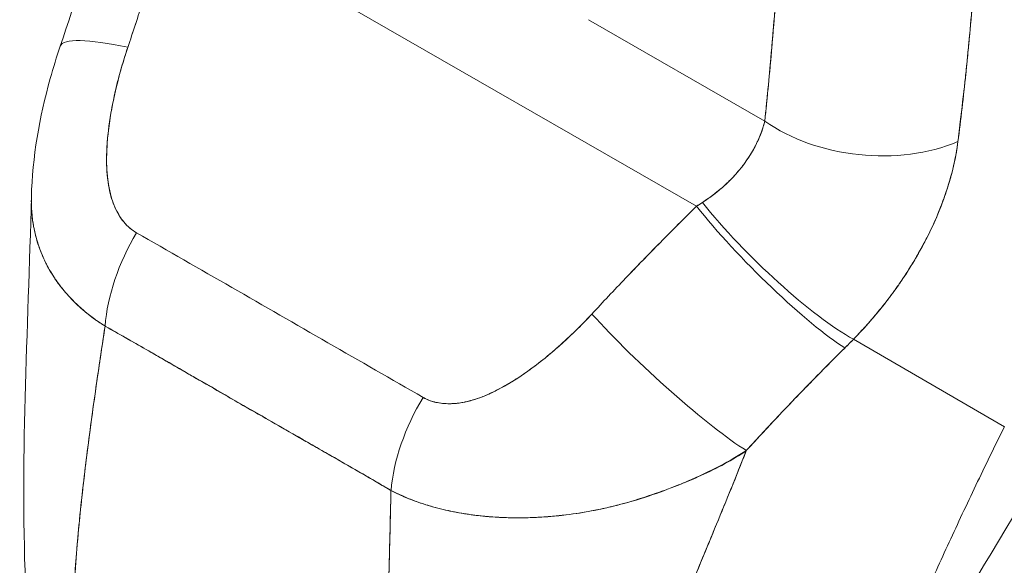
# Model space of a CAD drawing. Units: inches. Extents: x 4 to 178, y 4 to 116.
# Drawn here: x 168 to 170, y 84 to 85 of the extents above; entities that cross this region are included whole.
import ezdxf

# ---------------------------------------------------------------- set-up
doc = ezdxf.new("R2010")
doc.units = ezdxf.units.IN
doc.header["$LTSCALE"] = 10.666667
doc.header["$MEASUREMENT"] = 0
doc.layers.add('Visible (ANSI)', color=7, linetype='Continuous', lineweight=13)

msp = doc.modelspace()

# ---------------------------------------------------------------- linework, layer by layer
at = {"layer": 'Visible (ANSI)'}
for p, q in [((168.6845, 85.0722), (169.3865, 84.669)), ((169.3865, 84.669), (168.6845, 85.0722)), ((169.2417, 84.9187), (169.4779, 84.7831)), ((169.4779, 84.7831), (169.2417, 84.9187)), ((169.2574, 84.5366), (169.2574, 84.5366)), ((169.7987, 84.3738), (169.5967, 84.491)), ((169.5967, 84.491), (169.7987, 84.3738)), ((169.5332, 84.427), (169.5332, 84.427))]:
    msp.add_line(p, q, dxfattribs=at)
for centre, major_axis, ratio, start_param, end_param in [((168.721, 84.8202), (-0.1864, 0.0632), 0.16876, 5.309456, 6.283192), ((168.721, 84.8202), (-0.1864, 0.0632), 0.16876, 5.309456, 6.283192), ((169.617, 84.8632), (-0.1957, 0.0209), 0.638822, 0.850182, 2.294028), ((169.617, 84.8632), (0.1957, -0.0209), 0.638823, 3.991777, 5.435629), ((169.2671, 84.7201), (0.2502, 0.1158), 0.368693, 5.032916, 5.068628), ((169.267, 84.7203), (0.2503, 0.1157), 0.369348, 5.033016, 5.068724), ((169.4825, 84.6075), (0.1383, -0.1401), 0.154633, 4.111882, 5.690605), ((169.4825, 84.6075), (-0.1383, 0.1401), 0.154633, 0.970291, 2.549012), ((169.4946, 84.6196), (-0.141, 0.1373), 0.189059, 0.979731, 2.545471), ((169.4946, 84.6196), (0.141, -0.1373), 0.18906, 4.121324, 5.687063), ((168.7326, 84.5721), (0.0972, 0.1712), 0.578723, 1.539576, 2.24744), ((168.7326, 84.5721), (-0.0972, -0.1712), 0.578723, 4.681168, 5.389033), ((169.3424, 84.4632), (-0.1444, 0.1338), 0.124258, 0.964025, 2.552973), ((169.3424, 84.4632), (0.1444, -0.1338), 0.124257, 4.105617, 5.694566), ((169.249, 84.5299), (-0.0118, 0), 0.575125, 1.237546, 1.238874), ((169.3961, 84.5875), (0.33, 0.2736), 0.483307, 4.891503, 4.930611), ((169.3962, 84.5875), (-0.33, -0.2736), 0.483289, 1.7499, 1.789015), ((169.1163, 84.3517), (0.0989, 0.1702), 0.578918, 1.545598, 2.253463), ((169.1163, 84.3517), (-0.0989, -0.1702), 0.578918, 4.687191, 5.395055)]:
    msp.add_ellipse(centre, major_axis=major_axis, ratio=ratio, start_param=start_param, end_param=end_param, dxfattribs=at)
for points, knots in [([(169.4779, 84.7831), (169.4812, 84.8149), (169.4844, 84.8474), (169.4872, 84.8806), (169.4901, 84.9138), (169.4927, 84.9478), (169.4951, 84.9823), (169.4974, 85.0169), (169.4995, 85.0522), (169.5014, 85.0882)], [0, 0, 0, 0, 0.333333, 0.333333, 0.333333, 0.666667, 0.666667, 0.666667, 1, 1, 1, 1]), ([(169.4779, 84.7831), (169.4809, 84.8118), (169.4837, 84.8407), (169.4863, 84.8698), (169.4894, 84.9051), (169.4922, 84.9407), (169.4947, 84.9765), (169.4972, 85.0135), (169.4994, 85.0507), (169.5014, 85.0882)], [0, 0, 0, 0, 0.288491, 0.288491, 0.288491, 0.638459, 0.638459, 0.638459, 1, 1, 1, 1]), ([(168.6845, 85.0722), (168.6794, 85.0546), (168.6743, 85.0371), (168.669, 85.0197), (168.6678, 85.0155), (168.6665, 85.0114), (168.6653, 85.0072), (168.6596, 84.9885), (168.6538, 84.9701), (168.648, 84.9518), (168.6472, 84.9491), (168.6463, 84.9464), (168.6454, 84.9437), (168.6387, 84.9228), (168.6319, 84.9021), (168.625, 84.8817)], [0, 0, 0, 0, 0.268639, 0.268639, 0.268639, 0.333333, 0.333333, 0.333333, 0.623788, 0.623788, 0.623788, 0.666667, 0.666667, 0.666667, 1, 1, 1, 1]), ([(168.6845, 85.0722), (168.6782, 85.0503), (168.6718, 85.0286), (168.6653, 85.0072), (168.6587, 84.9858), (168.6521, 84.9646), (168.6454, 84.9437), (168.6387, 84.9227), (168.6319, 84.9021), (168.625, 84.8817)], [0, 0, 0, 0, 0.333333, 0.333333, 0.333333, 0.666667, 0.666667, 0.666667, 1, 1, 1, 1]), ([(169.7366, 84.7556), (169.737, 84.7588), (169.7373, 84.7621), (169.7377, 84.7653), (169.7384, 84.7709), (169.739, 84.7766), (169.7397, 84.7822), (169.7418, 84.8001), (169.7439, 84.8179), (169.7459, 84.8356), (169.7467, 84.8433), (169.7476, 84.851), (169.7484, 84.8586), (169.7486, 84.8607), (169.7488, 84.8628), (169.749, 84.865), (169.7499, 84.8735), (169.7507, 84.882), (169.7515, 84.8905), (169.7533, 84.9096), (169.755, 84.9285), (169.7565, 84.9472), (169.757, 84.9534), (169.7575, 84.9596), (169.7579, 84.9658), (169.7581, 84.9675), (169.7582, 84.9691), (169.7583, 84.9708), (169.7593, 84.9831), (169.7602, 84.9952), (169.7611, 85.0073), (169.7627, 85.0292), (169.7642, 85.0507), (169.7654, 85.0715)], [0, 0, 0, 0, 0.029161, 0.029161, 0.029161, 0.080621, 0.080621, 0.080621, 0.243196, 0.243196, 0.243196, 0.313778, 0.313778, 0.313778, 0.333333, 0.333333, 0.333333, 0.41251, 0.41251, 0.41251, 0.591045, 0.591045, 0.591045, 0.650584, 0.650584, 0.650584, 0.666667, 0.666667, 0.666667, 0.784923, 0.784923, 0.784923, 1, 1, 1, 1]), ([(169.7654, 85.0715), (169.7631, 85.0343), (169.7605, 84.9978), (169.7577, 84.962), (169.7575, 84.9601), (169.7574, 84.9583), (169.7572, 84.9565), (169.7545, 84.9226), (169.7515, 84.8893), (169.7482, 84.8567), (169.7478, 84.8531), (169.7475, 84.8496), (169.7471, 84.846), (169.7439, 84.8153), (169.7404, 84.7852), (169.7366, 84.7556)], [0, 0, 0, 0, 0.333333, 0.333333, 0.333333, 0.350215, 0.350215, 0.350215, 0.666667, 0.666667, 0.666667, 0.701162, 0.701162, 0.701162, 1, 1, 1, 1]), ([(168.4959, 84.6813), (168.4971, 84.7346), (168.5068, 84.788), (168.5252, 84.8545), (168.5297, 84.869), (168.5345, 84.8833)], [0, 0, 0, 0, 0.4156798, 0.4156798, 0.5322905, 0.5322905, 0.5322905, 0.5322905]), ([(168.625, 84.8817), (168.619, 84.8635), (168.6139, 84.8461), (168.6099, 84.8295), (168.6058, 84.8129), (168.6028, 84.797), (168.6006, 84.782), (168.5984, 84.767), (168.5971, 84.7528), (168.5967, 84.7394), (168.5963, 84.726), (168.5969, 84.7136), (168.5985, 84.7022), (168.6001, 84.6907), (168.6027, 84.6804), (168.6063, 84.6713), (168.6098, 84.6623), (168.6144, 84.6545), (168.6195, 84.6482), (168.6246, 84.6419), (168.6303, 84.6371), (168.6366, 84.6336)], [0, 0, 0, 0, 0.142857, 0.142857, 0.142857, 0.285714, 0.285714, 0.285714, 0.428571, 0.428571, 0.428571, 0.571429, 0.571429, 0.571429, 0.714286, 0.714286, 0.714286, 0.857143, 0.857143, 0.857143, 1, 1, 1, 1]), ([(168.625, 84.8817), (168.622, 84.873), (168.6192, 84.864), (168.6166, 84.855), (168.6137, 84.8448), (168.611, 84.8345), (168.6086, 84.8243), (168.6063, 84.814), (168.6042, 84.8038), (168.6024, 84.7938), (168.6009, 84.7846), (168.5996, 84.7756), (168.5986, 84.7667), (168.5978, 84.7588), (168.5971, 84.7509), (168.5968, 84.7433), (168.5967, 84.7403), (168.5966, 84.7375), (168.5966, 84.7346), (168.5966, 84.7306), (168.5966, 84.7267), (168.5968, 84.7229), (168.597, 84.7167), (168.5974, 84.7108), (168.5981, 84.705), (168.5987, 84.6997), (168.5996, 84.6945), (168.6007, 84.6895), (168.6018, 84.6849), (168.603, 84.6805), (168.6044, 84.6762), (168.6048, 84.6752), (168.6052, 84.6741), (168.6056, 84.6731), (168.6066, 84.6703), (168.6078, 84.6677), (168.609, 84.6651), (168.6106, 84.6618), (168.6123, 84.6587), (168.6141, 84.6558), (168.6158, 84.6531), (168.6177, 84.6505), (168.6196, 84.6482), (168.6215, 84.646), (168.6234, 84.6439), (168.6253, 84.642), (168.6272, 84.6403), (168.6291, 84.6387), (168.6311, 84.6372), (168.6329, 84.6359), (168.6347, 84.6347), (168.6366, 84.6336)], [0, 0, 0, 0, 0.090139, 0.090139, 0.090139, 0.192543, 0.192543, 0.192543, 0.294178, 0.294178, 0.294178, 0.386219, 0.386219, 0.386219, 0.468683, 0.468683, 0.468683, 0.5, 0.5, 0.5, 0.543483, 0.543483, 0.543483, 0.612641, 0.612641, 0.612641, 0.676614, 0.676614, 0.676614, 0.73542, 0.73542, 0.73542, 0.75, 0.75, 0.75, 0.789344, 0.789344, 0.789344, 0.838902, 0.838902, 0.838902, 0.884415, 0.884415, 0.884415, 0.926226, 0.926226, 0.926226, 0.964707, 0.964707, 0.964707, 1, 1, 1, 1]), ([(169.3944, 84.674), (169.4098, 84.6842), (169.4235, 84.6955), (169.435, 84.7076), (169.4465, 84.7197), (169.4558, 84.7326), (169.463, 84.7454), (169.4701, 84.7582), (169.4751, 84.7708), (169.4779, 84.7831)], [0, 0, 0, 0, 0.333333, 0.333333, 0.333333, 0.666667, 0.666667, 0.666667, 1, 1, 1, 1]), ([(169.3944, 84.674), (169.3971, 84.6757), (169.3997, 84.6775), (169.4023, 84.6794), (169.4055, 84.6816), (169.4086, 84.6839), (169.4116, 84.6863), (169.4149, 84.6889), (169.418, 84.6915), (169.4211, 84.6942), (169.4244, 84.6971), (169.4277, 84.7002), (169.4308, 84.7033), (169.4342, 84.7067), (169.4375, 84.7103), (169.4407, 84.7139), (169.4442, 84.7179), (169.4475, 84.722), (169.4506, 84.7262), (169.4541, 84.731), (169.4573, 84.7358), (169.4602, 84.7406), (169.4635, 84.7461), (169.4664, 84.7516), (169.4689, 84.7571), (169.4718, 84.7633), (169.4741, 84.7696), (169.4759, 84.7757), (169.4767, 84.7782), (169.4773, 84.7806), (169.4779, 84.7831)], [0, 0, 0, 0, 0.060949, 0.060949, 0.060949, 0.135639, 0.135639, 0.135639, 0.215708, 0.215708, 0.215708, 0.303486, 0.303486, 0.303486, 0.401292, 0.401292, 0.401292, 0.511372, 0.511372, 0.511372, 0.635855, 0.635855, 0.635855, 0.776826, 0.776826, 0.776826, 0.936006, 0.936006, 0.936006, 1, 1, 1, 1]), ([(169.5967, 84.491), (169.6044, 84.499), (169.6118, 84.5071), (169.6189, 84.5152), (169.6232, 84.5201), (169.6273, 84.525), (169.6313, 84.5299), (169.6375, 84.5375), (169.6434, 84.545), (169.6489, 84.5524), (169.6512, 84.5556), (169.6535, 84.5587), (169.6557, 84.5619), (169.6587, 84.5662), (169.6617, 84.5704), (169.6645, 84.5747), (169.6726, 84.5869), (169.6798, 84.5988), (169.6862, 84.6103), (169.6892, 84.6159), (169.6921, 84.6213), (169.6948, 84.6266), (169.7012, 84.6391), (169.7066, 84.6511), (169.7114, 84.6628), (169.7149, 84.6714), (169.718, 84.6799), (169.7208, 84.6882), (169.7233, 84.6958), (169.7256, 84.7033), (169.7276, 84.7107), (169.729, 84.716), (169.7303, 84.7213), (169.7315, 84.7265), (169.7338, 84.7364), (169.7355, 84.7462), (169.7366, 84.7556)], [0, 0, 0, 0, 0.078629, 0.078629, 0.078629, 0.12616, 0.12616, 0.12616, 0.2, 0.2, 0.2, 0.231421, 0.231421, 0.231421, 0.274676, 0.274676, 0.274676, 0.4, 0.4, 0.4, 0.460013, 0.460013, 0.460013, 0.6, 0.6, 0.6, 0.704237, 0.704237, 0.704237, 0.8, 0.8, 0.8, 0.868687, 0.868687, 0.868687, 1, 1, 1, 1]), ([(169.7366, 84.7556), (169.7359, 84.7502), (169.735, 84.7447), (169.734, 84.7392), (169.7315, 84.7255), (169.7281, 84.7114), (169.7236, 84.6971), (169.7232, 84.6958), (169.7228, 84.6945), (169.7224, 84.6931), (169.7188, 84.6819), (169.7146, 84.6705), (169.7098, 84.659), (169.7054, 84.6484), (169.7005, 84.6377), (169.695, 84.6269), (169.6947, 84.6263), (169.6944, 84.6257), (169.6941, 84.6251), (169.689, 84.6152), (169.6834, 84.6053), (169.6774, 84.5953), (169.6722, 84.5865), (169.6666, 84.5778), (169.6607, 84.569), (169.6584, 84.5657), (169.6561, 84.5624), (169.6537, 84.559), (169.6505, 84.5547), (169.6473, 84.5503), (169.644, 84.5459), (169.6388, 84.5389), (169.6333, 84.532), (169.6275, 84.5251), (169.6222, 84.5188), (169.6167, 84.5124), (169.611, 84.5062), (169.6064, 84.5011), (169.6016, 84.496), (169.5967, 84.491)], [0.0000044, 0.0000044, 0.0000044, 0.0000044, 0.0678171, 0.0678171, 0.0678171, 0.2345881, 0.2345881, 0.2345881, 0.25, 0.25, 0.25, 0.3801488, 0.3801488, 0.3801488, 0.5, 0.5, 0.5, 0.5068381, 0.5068381, 0.5068381, 0.6171483, 0.6171483, 0.6171483, 0.7134049, 0.7134049, 0.7134049, 0.75, 0.75, 0.75, 0.7981314, 0.7981314, 0.7981314, 0.8740429, 0.8740429, 0.8740429, 0.9437858, 0.9437858, 0.9437858, 1, 1, 1, 1]), ([(168.5946, 84.5087), (168.5898, 84.5116), (168.5852, 84.5147), (168.5807, 84.518), (168.5759, 84.5214), (168.5712, 84.525), (168.5668, 84.5288), (168.562, 84.5328), (168.5574, 84.537), (168.5531, 84.5413), (168.5513, 84.5432), (168.5495, 84.545), (168.5477, 84.5469), (168.545, 84.5498), (168.5424, 84.5527), (168.5399, 84.5557), (168.5355, 84.561), (168.5313, 84.5665), (168.5275, 84.5721), (168.5235, 84.5781), (168.5198, 84.5844), (168.5164, 84.5908), (168.5158, 84.592), (168.5151, 84.5933), (168.5145, 84.5946), (168.5118, 84.6002), (168.5093, 84.6059), (168.5072, 84.6117), (168.5044, 84.6192), (168.5021, 84.627), (168.5003, 84.635), (168.4992, 84.64), (168.4983, 84.645), (168.4976, 84.6502), (168.4971, 84.6536), (168.4968, 84.6569), (168.4965, 84.6604), (168.4959, 84.6672), (168.4957, 84.6742), (168.4959, 84.6813)], [0, 0, 0, 0, 0.0451309, 0.0451309, 0.0451309, 0.0934261, 0.0934261, 0.0934261, 0.1448843, 0.1448843, 0.1448843, 0.1666667, 0.1666667, 0.1666667, 0.1998145, 0.1998145, 0.1998145, 0.2585241, 0.2585241, 0.2585241, 0.3210109, 0.3210109, 0.3210109, 0.3333333, 0.3333333, 0.3333333, 0.3871157, 0.3871157, 0.3871157, 0.4564187, 0.4564187, 0.4564187, 0.5, 0.5, 0.5, 0.5282562, 0.5282562, 0.5282562, 0.5847966, 0.5847966, 0.5847966, 0.5847966]), ([(168.4959, 84.6813), (168.4958, 84.6765), (168.4958, 84.6718), (168.496, 84.6672), (168.4963, 84.6613), (168.4968, 84.6556), (168.4976, 84.6499), (168.498, 84.6473), (168.4984, 84.6447), (168.4989, 84.6421), (168.5004, 84.634), (168.5024, 84.626), (168.5049, 84.6183), (168.5074, 84.6106), (168.5104, 84.6032), (168.5138, 84.596), (168.5141, 84.5954), (168.5144, 84.5949), (168.5146, 84.5943), (168.5179, 84.5877), (168.5215, 84.5814), (168.5255, 84.5752), (168.5276, 84.5719), (168.5299, 84.5687), (168.5322, 84.5655), (168.5346, 84.5623), (168.5371, 84.5591), (168.5397, 84.556), (168.5423, 84.5528), (168.545, 84.5498), (168.5478, 84.5468), (168.5505, 84.5439), (168.5532, 84.5411), (168.5561, 84.5384), (168.5618, 84.5329), (168.568, 84.5276), (168.5744, 84.5226), (168.5808, 84.5177), (168.5875, 84.513), (168.5946, 84.5087)], [0.4143994, 0.4143994, 0.4143994, 0.4143994, 0.4522165, 0.4522165, 0.4522165, 0.5, 0.5, 0.5, 0.5220636, 0.5220636, 0.5220636, 0.5918842, 0.5918842, 0.5918842, 0.6613555, 0.6613555, 0.6613555, 0.6666667, 0.6666667, 0.6666667, 0.7302356, 0.7302356, 0.7302356, 0.7640633, 0.7640633, 0.7640633, 0.7985194, 0.7985194, 0.7985194, 0.8333333, 0.8333333, 0.8333333, 0.8662447, 0.8662447, 0.8662447, 0.9333972, 0.9333972, 0.9333972, 1, 1, 1, 1]), ([(169.2464, 84.5248), (169.2611, 84.5407), (169.2761, 84.5566), (169.2914, 84.5726), (169.2934, 84.5747), (169.2954, 84.5767), (169.2973, 84.5788), (169.3107, 84.5927), (169.3243, 84.6067), (169.3381, 84.6207), (169.3412, 84.6238), (169.3443, 84.627), (169.3474, 84.6301), (169.3603, 84.643), (169.3733, 84.656), (169.3865, 84.669)], [0, 0, 0, 0, 0.333333, 0.333333, 0.333333, 0.376093, 0.376093, 0.376093, 0.666667, 0.666667, 0.666667, 0.731304, 0.731304, 0.731304, 1, 1, 1, 1]), ([(169.2464, 84.5248), (169.2611, 84.5407), (169.2761, 84.5566), (169.2914, 84.5726), (169.3067, 84.5886), (169.3223, 84.6046), (169.3381, 84.6207), (169.354, 84.6368), (169.3701, 84.6529), (169.3865, 84.669)], [0, 0, 0, 0, 0.333333, 0.333333, 0.333333, 0.666667, 0.666667, 0.666667, 1, 1, 1, 1]), ([(168.6366, 84.6336), (168.6789, 84.6094), (168.7212, 84.585), (168.7641, 84.5604), (168.8069, 84.5358), (168.8502, 84.511), (168.893, 84.4864), (168.9358, 84.4618), (168.9781, 84.4375), (169.0203, 84.4133)], [0, 0, 0, 0, 0.333333, 0.333333, 0.333333, 0.666667, 0.666667, 0.666667, 1, 1, 1, 1]), ([(169.0203, 84.4133), (169.0222, 84.4121), (169.0243, 84.4111), (169.0265, 84.4102), (169.0287, 84.4092), (169.0311, 84.4083), (169.0336, 84.4076), (169.0362, 84.4069), (169.039, 84.4063), (169.0418, 84.4058), (169.0448, 84.4053), (169.0479, 84.405), (169.0511, 84.4049), (169.0545, 84.4047), (169.058, 84.4048), (169.0616, 84.405), (169.0646, 84.4052), (169.0675, 84.4056), (169.0706, 84.406), (169.0716, 84.4062), (169.0726, 84.4063), (169.0736, 84.4065), (169.078, 84.4073), (169.0825, 84.4084), (169.0871, 84.4098), (169.0921, 84.4112), (169.0971, 84.413), (169.1022, 84.4151), (169.1077, 84.4173), (169.1133, 84.4199), (169.1189, 84.4228), (169.1225, 84.4246), (169.126, 84.4265), (169.1296, 84.4285), (169.1322, 84.43), (169.1349, 84.4315), (169.1375, 84.4331), (169.1443, 84.4372), (169.1512, 84.4417), (169.158, 84.4465), (169.1656, 84.4518), (169.1731, 84.4575), (169.1806, 84.4635), (169.1887, 84.47), (169.1968, 84.4768), (169.2047, 84.4839), (169.2126, 84.4909), (169.2203, 84.4981), (169.2277, 84.5055), (169.2341, 84.5118), (169.2404, 84.5183), (169.2464, 84.5248)], [0, 0, 0, 0, 0.036619, 0.036619, 0.036619, 0.07542, 0.07542, 0.07542, 0.116832, 0.116832, 0.116832, 0.161518, 0.161518, 0.161518, 0.2101, 0.2101, 0.2101, 0.25, 0.25, 0.25, 0.263174, 0.263174, 0.263174, 0.321517, 0.321517, 0.321517, 0.385689, 0.385689, 0.385689, 0.455959, 0.455959, 0.455959, 0.5, 0.5, 0.5, 0.532725, 0.532725, 0.532725, 0.617421, 0.617421, 0.617421, 0.711301, 0.711301, 0.711301, 0.813465, 0.813465, 0.813465, 0.914177, 0.914177, 0.914177, 1, 1, 1, 1]), ([(169.0203, 84.4133), (169.0265, 84.4095), (169.0335, 84.4071), (169.0416, 84.4058), (169.0497, 84.4045), (169.0589, 84.4044), (169.0686, 84.4057), (169.0784, 84.4071), (169.0889, 84.41), (169.0998, 84.4142), (169.1107, 84.4184), (169.1221, 84.424), (169.1338, 84.4309), (169.1455, 84.4378), (169.1575, 84.4459), (169.1698, 84.4551), (169.182, 84.4643), (169.1946, 84.4747), (169.2074, 84.4863), (169.2202, 84.4979), (169.2331, 84.5107), (169.2464, 84.5248)], [0, 0, 0, 0, 0.142857, 0.142857, 0.142857, 0.285714, 0.285714, 0.285714, 0.428571, 0.428571, 0.428571, 0.571429, 0.571429, 0.571429, 0.714286, 0.714286, 0.714286, 0.857143, 0.857143, 0.857143, 1, 1, 1, 1]), ([(168.5503, 84.0882), (168.5508, 84.1193), (168.5524, 84.1518), (168.5548, 84.1854), (168.5572, 84.2189), (168.5605, 84.2535), (168.5645, 84.2889), (168.5685, 84.3243), (168.5732, 84.3606), (168.5783, 84.3973), (168.5833, 84.434), (168.5889, 84.4712), (168.5946, 84.5087)], [0, 0, 0, 0, 0.250198, 0.250198, 0.250198, 0.500396, 0.500396, 0.500396, 0.750593, 0.750593, 0.750593, 1, 1, 1, 1]), ([(168.5946, 84.5087), (168.5907, 84.4831), (168.5869, 84.4577), (168.5832, 84.4324), (168.5788, 84.4017), (168.5746, 84.3712), (168.5708, 84.3412), (168.567, 84.3113), (168.5636, 84.2818), (168.5607, 84.2529), (168.5578, 84.224), (168.5554, 84.1958), (168.5536, 84.1682), (168.5519, 84.1407), (168.5507, 84.114), (168.5503, 84.0882)], [0, 0, 0, 0, 0.170255, 0.170255, 0.170255, 0.377691, 0.377691, 0.377691, 0.585128, 0.585128, 0.585128, 0.792564, 0.792564, 0.792564, 1, 1, 1, 1]), ([(168.5946, 84.5087), (168.6129, 84.4983), (168.6313, 84.4878), (168.6497, 84.4773), (168.6678, 84.4669), (168.686, 84.4563), (168.7043, 84.4457), (168.7097, 84.4426), (168.7151, 84.4395), (168.7205, 84.4364), (168.7332, 84.4291), (168.7459, 84.4217), (168.7588, 84.4143), (168.7768, 84.4039), (168.795, 84.3935), (168.8131, 84.3831), (168.8256, 84.3759), (168.8381, 84.3688), (168.8504, 84.3618), (168.8562, 84.3585), (168.8619, 84.3552), (168.8677, 84.3519), (168.8861, 84.3414), (168.9043, 84.331), (168.9224, 84.3206), (168.9408, 84.3101), (168.9591, 84.2995), (168.9774, 84.2888)], [0, 0, 0, 0, 0.146953, 0.146953, 0.146953, 0.291147, 0.291147, 0.291147, 0.333333, 0.333333, 0.333333, 0.431915, 0.431915, 0.431915, 0.570999, 0.570999, 0.570999, 0.666667, 0.666667, 0.666667, 0.711352, 0.711352, 0.711352, 0.854594, 0.854594, 0.854594, 1, 1, 1, 1]), ([(168.9774, 84.2888), (168.9465, 84.3068), (168.9153, 84.3247), (168.884, 84.3427), (168.8514, 84.3614), (168.8186, 84.3802), (168.7859, 84.399), (168.7532, 84.4178), (168.7205, 84.4367), (168.6879, 84.4554), (168.6778, 84.4612), (168.6677, 84.467), (168.6576, 84.4728), (168.6366, 84.4848), (168.6156, 84.4968), (168.5946, 84.5087)], [0, 0, 0, 0, 0.24471, 0.24471, 0.24471, 0.500303, 0.500303, 0.500303, 0.755735, 0.755735, 0.755735, 0.834924, 0.834924, 0.834924, 1, 1, 1, 1]), ([(169.4532, 84.342), (169.4683, 84.3586), (169.4833, 84.3747), (169.4981, 84.3904), (169.5069, 84.3997), (169.5157, 84.4089), (169.5244, 84.4179), (169.5247, 84.4182), (169.525, 84.4186), (169.5254, 84.4189), (169.531, 84.4247), (169.5365, 84.4305), (169.5421, 84.4362), (169.5566, 84.451), (169.5709, 84.4653), (169.5851, 84.4793)], [0, 0, 0, 0, 0.333333, 0.333333, 0.333333, 0.531303, 0.531303, 0.531303, 0.538863, 0.538863, 0.538863, 0.666667, 0.666667, 0.666667, 1, 1, 1, 1]), ([(169.5851, 84.4793), (169.5725, 84.4669), (169.5601, 84.4545), (169.5478, 84.442), (169.532, 84.4259), (169.5163, 84.4097), (169.5008, 84.3933), (169.4848, 84.3763), (169.469, 84.3593), (169.4532, 84.342)], [0, 0, 0, 0, 0.2755, 0.2755, 0.2755, 0.631774, 0.631774, 0.631774, 1, 1, 1, 1]), ([(169.5383, 83.7904), (169.5484, 83.8143), (169.5584, 83.8378), (169.5684, 83.8613), (169.5783, 83.8847), (169.5882, 83.908), (169.5981, 83.9313), (169.6081, 83.9546), (169.618, 83.978), (169.6281, 84.0015), (169.6382, 84.025), (169.6485, 84.0486), (169.6589, 84.0725), (169.6694, 84.0965), (169.6801, 84.1206), (169.691, 84.1451), (169.702, 84.1695), (169.7132, 84.1943), (169.7248, 84.2194), (169.7364, 84.2445), (169.7483, 84.2699), (169.7606, 84.2957), (169.7729, 84.3214), (169.7856, 84.3475), (169.7987, 84.3738)], [0, 0, 0, 0, 0.125006, 0.125006, 0.125006, 0.250011, 0.250011, 0.250011, 0.375017, 0.375017, 0.375017, 0.500022, 0.500022, 0.500022, 0.625028, 0.625028, 0.625028, 0.750033, 0.750033, 0.750033, 0.875039, 0.875039, 0.875039, 1, 1, 1, 1]), ([(169.7987, 84.3738), (169.7856, 84.3475), (169.7729, 84.3214), (169.7606, 84.2957), (169.7483, 84.2699), (169.7364, 84.2445), (169.7248, 84.2194), (169.7132, 84.1943), (169.702, 84.1695), (169.691, 84.1451), (169.6801, 84.1206), (169.6694, 84.0964), (169.6589, 84.0725), (169.6485, 84.0486), (169.6382, 84.025), (169.6281, 84.0015), (169.618, 83.9779), (169.6081, 83.9546), (169.5981, 83.9313), (169.5882, 83.908), (169.5783, 83.8847), (169.5684, 83.8613), (169.5584, 83.8378), (169.5484, 83.8143), (169.5383, 83.7904)], [0, 0, 0, 0, 0.124999, 0.124999, 0.124999, 0.25, 0.25, 0.25, 0.375, 0.375, 0.375, 0.5, 0.5, 0.5, 0.625, 0.625, 0.625, 0.75, 0.75, 0.75, 0.875, 0.875, 0.875, 1, 1, 1, 1]), ([(169.4532, 84.342), (169.4417, 84.3347), (169.43, 84.328), (169.418, 84.3217), (169.4038, 84.3142), (169.3892, 84.3074), (169.3743, 84.301), (169.3719, 84.3), (169.3695, 84.299), (169.3671, 84.2979), (169.3542, 84.2926), (169.3411, 84.2877), (169.3279, 84.2831), (169.313, 84.278), (169.2981, 84.2735), (169.2833, 84.2697), (169.2806, 84.269), (169.2779, 84.2683), (169.2752, 84.2676), (169.2637, 84.2648), (169.2524, 84.2625), (169.2413, 84.2605), (169.2279, 84.2581), (169.2148, 84.2563), (169.202, 84.2549), (169.1973, 84.2545), (169.1926, 84.254), (169.188, 84.2537), (169.1804, 84.2531), (169.1729, 84.2526), (169.1655, 84.2524), (169.1541, 84.252), (169.1429, 84.252), (169.132, 84.2523), (169.1238, 84.2526), (169.1158, 84.253), (169.108, 84.2537), (169.1059, 84.2539), (169.1038, 84.254), (169.1017, 84.2542), (169.0924, 84.2552), (169.0834, 84.2563), (169.0746, 84.2578), (169.0663, 84.2591), (169.0583, 84.2607), (169.0505, 84.2625), (169.0459, 84.2636), (169.0414, 84.2647), (169.037, 84.2659), (169.0343, 84.2666), (169.0317, 84.2673), (169.0291, 84.2681), (169.0225, 84.27), (169.0161, 84.2721), (169.01, 84.2744), (169.0041, 84.2765), (168.9983, 84.2788), (168.9928, 84.2813), (168.9875, 84.2837), (168.9824, 84.2862), (168.9774, 84.2888)], [0, 0, 0, 0, 0.070099, 0.070099, 0.070099, 0.153227, 0.153227, 0.153227, 0.166667, 0.166667, 0.166667, 0.237919, 0.237919, 0.237919, 0.318443, 0.318443, 0.318443, 0.333333, 0.333333, 0.333333, 0.396446, 0.396446, 0.396446, 0.472282, 0.472282, 0.472282, 0.5, 0.5, 0.5, 0.545332, 0.545332, 0.545332, 0.61493, 0.61493, 0.61493, 0.666667, 0.666667, 0.666667, 0.680579, 0.680579, 0.680579, 0.742113, 0.742113, 0.742113, 0.799672, 0.799672, 0.799672, 0.833333, 0.833333, 0.833333, 0.853588, 0.853588, 0.853588, 0.904523, 0.904523, 0.904523, 0.953187, 0.953187, 0.953187, 1, 1, 1, 1]), ([(168.9774, 84.2888), (168.9844, 84.285), (168.9918, 84.2816), (168.9996, 84.2784), (169.0074, 84.2752), (169.0156, 84.2723), (169.024, 84.2696), (169.0282, 84.2683), (169.0324, 84.2671), (169.0367, 84.2659), (169.0413, 84.2647), (169.046, 84.2635), (169.0507, 84.2625), (169.0554, 84.2614), (169.0601, 84.2604), (169.0649, 84.2595), (169.0697, 84.2586), (169.0745, 84.2578), (169.0794, 84.257), (169.0886, 84.2556), (169.098, 84.2545), (169.1076, 84.2537), (169.1084, 84.2536), (169.1092, 84.2536), (169.11, 84.2535), (169.1206, 84.2527), (169.1314, 84.2522), (169.1425, 84.2521), (169.1536, 84.252), (169.1649, 84.2522), (169.1765, 84.2529), (169.1801, 84.2531), (169.1838, 84.2533), (169.1875, 84.2536), (169.1955, 84.2542), (169.2036, 84.255), (169.2118, 84.256), (169.2237, 84.2575), (169.2358, 84.2593), (169.2481, 84.2617), (169.2496, 84.262), (169.2512, 84.2623), (169.2527, 84.2626), (169.26, 84.2641), (169.2674, 84.2657), (169.2748, 84.2675), (169.2782, 84.2684), (169.2816, 84.2693), (169.285, 84.2702), (169.2972, 84.2735), (169.3096, 84.2772), (169.3219, 84.2813), (169.334, 84.2854), (169.346, 84.2897), (169.358, 84.2944), (169.3608, 84.2954), (169.3636, 84.2966), (169.3664, 84.2977), (169.3666, 84.2977), (169.3667, 84.2978), (169.3668, 84.2978), (169.3754, 84.3013), (169.3839, 84.3048), (169.3923, 84.3086), (169.4031, 84.3135), (169.4138, 84.3187), (169.4241, 84.3243), (169.4341, 84.3298), (169.4439, 84.3356), (169.4532, 84.342)], [0, 0, 0, 0, 0.066599, 0.066599, 0.066599, 0.13375, 0.13375, 0.13375, 0.166667, 0.166667, 0.166667, 0.201474, 0.201474, 0.201474, 0.235929, 0.235929, 0.235929, 0.269758, 0.269758, 0.269758, 0.333333, 0.333333, 0.333333, 0.338645, 0.338645, 0.338645, 0.408129, 0.408129, 0.408129, 0.47796, 0.47796, 0.47796, 0.5, 0.5, 0.5, 0.547804, 0.547804, 0.547804, 0.617158, 0.617158, 0.617158, 0.625768, 0.625768, 0.625768, 0.666667, 0.666667, 0.666667, 0.685425, 0.685425, 0.685425, 0.752265, 0.752265, 0.752265, 0.817289, 0.817289, 0.817289, 0.832593, 0.832593, 0.832593, 0.833333, 0.833333, 0.833333, 0.880153, 0.880153, 0.880153, 0.940933, 0.940933, 0.940933, 1, 1, 1, 1]), ([(169.2339, 83.7749), (169.2425, 83.8036), (169.2522, 83.8333), (169.2627, 83.8635), (169.2732, 83.8938), (169.2845, 83.9246), (169.2964, 83.9558), (169.3083, 83.9871), (169.3208, 84.0187), (169.3337, 84.0505), (169.3466, 84.0824), (169.3598, 84.1144), (169.3731, 84.1466), (169.3865, 84.1788), (169.3999, 84.2111), (169.4133, 84.2434), (169.4266, 84.2757), (169.4398, 84.308), (169.4526, 84.3403), (169.4528, 84.3409), (169.453, 84.3414), (169.4532, 84.342)], [0, 0, 0, 0, 0.166185, 0.166185, 0.166185, 0.332369, 0.332369, 0.332369, 0.498554, 0.498554, 0.498554, 0.664739, 0.664739, 0.664739, 0.830923, 0.830923, 0.830923, 0.997108, 0.997108, 0.997108, 1, 1, 1, 1]), ([(169.4532, 84.342), (169.4436, 84.3177), (169.4338, 84.2934), (169.4238, 84.2691), (169.4139, 84.2448), (169.4038, 84.2205), (169.3937, 84.1962), (169.3837, 84.1719), (169.3736, 84.1477), (169.3636, 84.1236), (169.3536, 84.0994), (169.3437, 84.0753), (169.334, 84.0514), (169.3244, 84.0274), (169.3149, 84.0036), (169.3057, 83.9799), (169.2965, 83.9563), (169.2876, 83.9329), (169.2791, 83.9097), (169.2707, 83.8865), (169.2626, 83.8637), (169.255, 83.8411), (169.2474, 83.8186), (169.2404, 83.7965), (169.2339, 83.7749)], [0, 0, 0, 0, 0.125, 0.125, 0.125, 0.25, 0.25, 0.25, 0.375, 0.375, 0.375, 0.5, 0.5, 0.5, 0.625, 0.625, 0.625, 0.75, 0.75, 0.75, 0.875, 0.875, 0.875, 1, 1, 1, 1]), ([(168.9679, 83.8483), (168.9681, 83.8743), (168.9684, 83.9015), (168.9689, 83.9297), (168.9694, 83.958), (168.97, 83.9872), (168.9707, 84.0174), (168.9714, 84.0475), (168.9721, 84.0786), (168.973, 84.1102), (168.9738, 84.1419), (168.9746, 84.1743), (168.9755, 84.2071), (168.9762, 84.2341), (168.9768, 84.2613), (168.9774, 84.2888)], [0, 0, 0, 0, 0.207436, 0.207436, 0.207436, 0.414872, 0.414872, 0.414872, 0.622309, 0.622309, 0.622309, 0.829745, 0.829745, 0.829745, 1, 1, 1, 1]), ([(168.9774, 84.2888), (168.9765, 84.2485), (168.9755, 84.2087), (168.9745, 84.1697), (168.9735, 84.1306), (168.9725, 84.0923), (168.9716, 84.0551), (168.9707, 84.0179), (168.9699, 83.9819), (168.9692, 83.9473), (168.9686, 83.9127), (168.9681, 83.8796), (168.9679, 83.8483)], [0, 0, 0, 0, 0.249407, 0.249407, 0.249407, 0.499604, 0.499604, 0.499604, 0.749802, 0.749802, 0.749802, 1, 1, 1, 1])]:
    msp.add_open_spline(points, degree=3, knots=knots, dxfattribs=at)
for points in [[(168.5345, 84.8833), (168.555, 84.9437), (168.5738, 85.0044), (168.5914, 85.0653)], [(168.4888, 84.1485), (168.4802, 84.3224), (168.4916, 84.502), (168.4959, 84.6813)], [(168.5524, 84.542), (168.5524, 84.542), (168.5524, 84.542), (168.5524, 84.542)], [(169.8614, 84.3371), (169.7528, 84.1601), (169.6473, 83.9833), (169.5669, 83.8015)]]:
    msp.add_open_spline(points, degree=3, dxfattribs=at)

doc.saveas('drawing.dxf')
